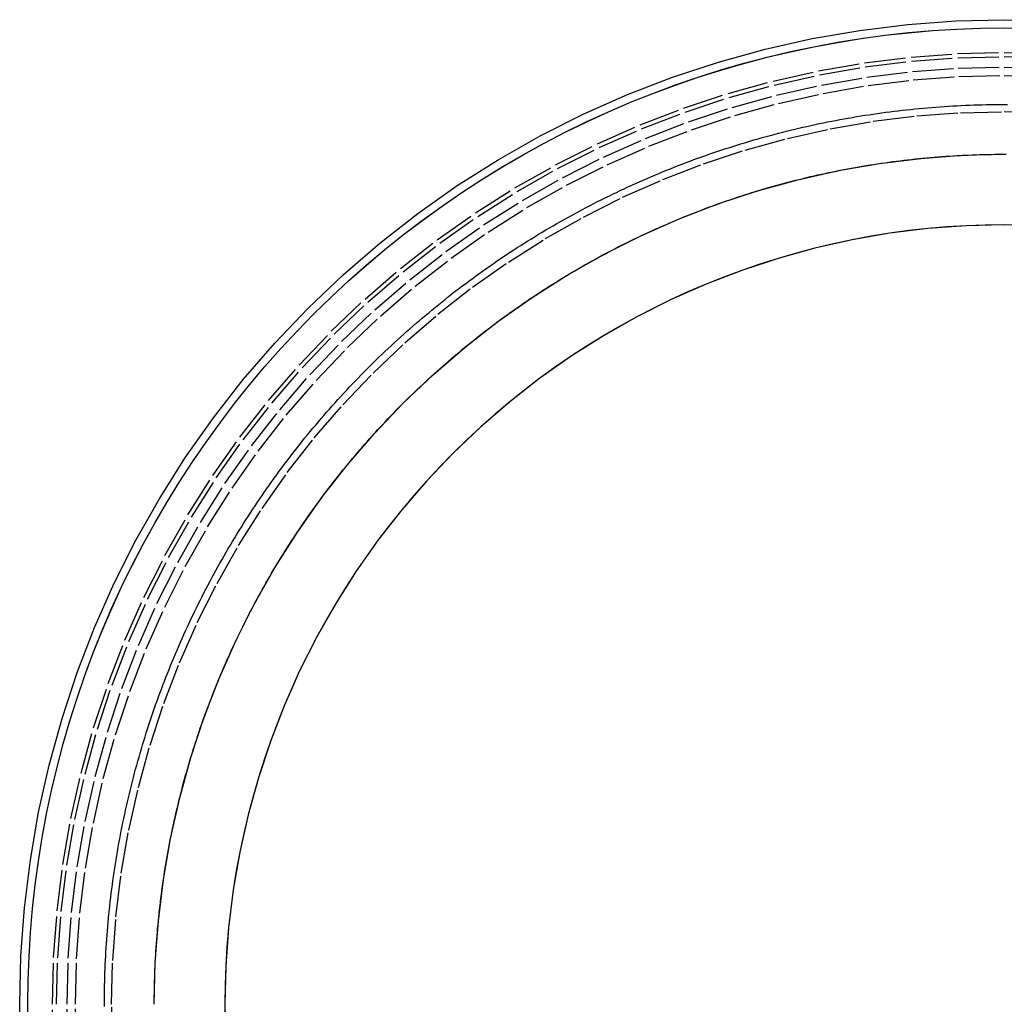
# Model space of a CAD drawing. Extents: x -60 to 60, y -114 to 74.
# Drawn here: x -60 to 0, y 14 to 74 of the extents above; entities that cross this region are included whole.
import ezdxf

# ---------------------------------------------------------------- set-up
doc = ezdxf.new("R2010")
doc.units = 0
doc.header["$LTSCALE"] = 10
doc.linetypes.add('VERDECKT', pattern=[0.375, 0.25, -0.125])
doc.layers.get('0').update_dxf_attribs({"linetype": 'CONTINUOUS'})
doc.layers.get('DEFPOINTS').update_dxf_attribs({"linetype": 'CONTINUOUS'})

# ---------------------------------------------------------------- blocks, each defined once
blk = doc.blocks.new('A$C7A5E1B10')
at = {"color": 3, "linetype": 'CONTINUOUS'}
blk.add_line((-59.5, 13.50095), (-59.5, 13.50119), dxfattribs=at)
at = {"color": 1, "linetype": 'VERDECKT'}
for p, q in [((-51.8, 13.50081), (-51.8, 13.50332)), ((-47.5, 13.50486), (-47.5, 13.50449))]:
    blk.add_line(p, q, dxfattribs=at)
at = {"color": 3, "linetype": 'CONTINUOUS'}
for points in [[(-60, 13.5027, 0), (-59.9277, 16.4468, 0), (-59.7111, 19.3838, 0), (-59.3506, 22.3066, 0), (-58.8471, 25.2081, 0), (-58.2019, 28.0815, 0), (-57.4164, 30.9198, 0), (-56.4926, 33.7161, 0), (-55.4328, 36.4637, 0), (-54.2394, 39.156, 0), (-52.9153, 41.7865, 0), (-51.4637, 44.3489, 0), (-49.8882, 46.8369, 0), (-48.1925, 49.2447, 0), (-46.3806, 51.5663, 0), (-44.4571, 53.7963, 0), (-42.4264, 55.9291, 0), (-40.2935, 57.9598, 0), (-38.0636, 59.8834, 0), (-35.742, 61.6952, 0), (-33.3342, 63.3909, 0), (-30.8462, 64.9664, 0), (-28.2838, 66.418, 0), (-25.6533, 67.7421, 0), (-22.961, 68.9355, 0), (-20.2134, 69.9954, 0), (-17.4171, 70.9191, 0), (-14.5788, 71.7046, 0), (-11.7054, 72.3498, 0), (-8.80383, 72.8533, 0), (-5.88103, 73.2138, 0), (-2.94406, 73.4305, 0), (0, 73.5027, 0), (2.94406, 73.4305, 0)], [(-59.9277, 10.5587, 0), (-60, 13.5027, 0)], [(-59.5, 13.5012, 0), (-59.4821, 14.9614, 0), (-59.4283, 16.4207, 0), (-59.3388, 17.8783, 0), (-59.2135, 19.3332, 0), (-59.0525, 20.7846, 0), (-58.856, 22.2316, 0), (-58.624, 23.6734, 0), (-58.3567, 25.1091, 0), (-58.0543, 26.5377, 0), (-57.7169, 27.9585, 0), (-57.3447, 29.3706, 0), (-56.9379, 30.7731, 0), (-56.4969, 32.1652, 0), (-56.0219, 33.5461, 0), (-55.5131, 34.9149, 0), (-54.9708, 36.2708, 0), (-54.3955, 37.613, 0), (-53.7874, 38.9407, 0), (-53.1468, 40.2531, 0), (-52.4743, 41.5493, 0), (-51.7702, 42.8286, 0), (-51.0349, 44.0903, 0), (-50.2688, 45.3335, 0), (-49.4724, 46.5576, 0), (-48.6463, 47.7618, 0), (-47.7908, 48.9453, 0), (-46.9066, 50.1075, 0), (-45.9941, 51.2476, 0), (-45.0539, 52.365, 0), (-44.0866, 53.4589, 0), (-43.0927, 54.5288, 0), (-42.0729, 55.574, 0), (-41.0277, 56.5939, 0), (-39.9578, 57.5878, 0), (-38.8638, 58.5551, 0), (-37.7464, 59.4953, 0), (-36.6063, 60.4078, 0), (-35.4441, 61.292, 0), (-34.2606, 62.1475, 0), (-33.0564, 62.9736, 0), (-31.8324, 63.77, 0), (-30.5891, 64.536, 0), (-29.3274, 65.2714, 0), (-28.0481, 65.9755, 0), (-26.7519, 66.648, 0), (-25.4395, 67.2885, 0), (-24.1119, 67.8967, 0), (-22.7697, 68.472, 0), (-21.4138, 69.0143, 0), (-20.0449, 69.5231, 0), (-18.6641, 69.9981, 0), (-17.2719, 70.4391, 0), (-15.8694, 70.8459, 0), (-14.4573, 71.218, 0), (-13.0365, 71.5555, 0), (-11.6079, 71.8579, 0), (-10.1722, 72.1252, 0), (-8.73046, 72.3572, 0), (-7.28344, 72.5537, 0), (-5.83202, 72.7147, 0), (-4.37709, 72.84, 0), (-2.91953, 72.9295, 0), (-1.4602, 72.9833, 0), (0, 73.0012, 0), (1.4602, 72.9833, 0)], [(-59.5, 13.5009, 0), (-59.4821, 14.9612, 0), (-59.4283, 16.4205, 0), (-59.3388, 17.8781, 0), (-59.2135, 19.333, 0), (-59.0525, 20.7845, 0), (-58.856, 22.2315, 0), (-58.624, 23.6733, 0), (-58.3567, 25.109, 0), (-58.0542, 26.5376, 0), (-57.7168, 27.9585, 0), (-57.3446, 29.3706, 0), (-56.9379, 30.7731, 0), (-56.4968, 32.1653, 0), (-56.0218, 33.5462, 0), (-55.513, 34.915, 0), (-54.9707, 36.2709, 0), (-54.3953, 37.6131, 0), (-53.7872, 38.9408, 0), (-53.1467, 40.2532, 0), (-52.4741, 41.5494, 0), (-51.77, 42.8287, 0), (-51.0346, 44.0904, 0), (-50.2685, 45.3337, 0), (-49.4722, 46.5578, 0), (-48.646, 47.7619, 0), (-47.7905, 48.9455, 0), (-46.9063, 50.1076, 0), (-45.9938, 51.2478, 0), (-45.0536, 52.3652, 0), (-44.0862, 53.4591, 0), (-43.0923, 54.529, 0), (-42.0724, 55.5742, 0), (-41.0272, 56.5941, 0), (-39.9573, 57.588, 0), (-38.8633, 58.5553, 0), (-37.7459, 59.4955, 0), (-36.6057, 60.408, 0), (-35.4435, 61.2922, 0), (-34.26, 62.1477, 0), (-33.0558, 62.9738, 0), (-31.8317, 63.7702, 0), (-30.5884, 64.5362, 0), (-29.3267, 65.2715, 0), (-28.0474, 65.9757, 0), (-26.7511, 66.6482, 0), (-25.4387, 67.2887, 0), (-24.111, 67.8968, 0), (-22.7688, 68.4721, 0), (-21.4129, 69.0144, 0), (-20.044, 69.5231, 0), (-18.6631, 69.9982, 0), (-17.271, 70.4392, 0), (-15.8684, 70.8459, 0), (-14.4563, 71.2181, 0), (-13.0355, 71.5555, 0), (-11.6068, 71.8579, 0), (-10.1711, 72.1252, 0), (-8.72935, 72.3571, 0), (-7.2823, 72.5536, 0), (-5.83086, 72.7146, 0), (-4.37591, 72.8398, 0), (-2.91832, 72.9293, 0), (-1.45898, 72.9831, 0), (0.00124, 73.0009, 0)], [(-59.5, 13.4985, 0), (-59.4821, 14.9587, 0), (-59.4283, 16.418, 0), (-59.3388, 17.8756, 0), (-59.2135, 19.3305, 0), (-59.0525, 20.7819, 0), (-58.856, 22.2289, 0), (-58.624, 23.6707, 0), (-58.3567, 25.1063, 0), (-58.0543, 26.535, 0), (-57.7169, 27.9558, 0), (-57.3447, 29.3679, 0), (-56.9379, 30.7704, 0), (-56.4969, 32.1625, 0), (-56.0219, 33.5434, 0), (-55.5131, 34.9122, 0), (-54.9708, 36.2681, 0), (-54.3955, 37.6103, 0), (-53.7874, 38.938, 0), (-53.1468, 40.2503, 0), (-52.4743, 41.5466, 0), (-51.7702, 42.8259, 0), (-51.0349, 44.0876, 0), (-50.2688, 45.3308, 0), (-49.4724, 46.5549, 0), (-48.6463, 47.759, 0), (-47.7908, 48.9426, 0), (-46.9066, 50.1047, 0), (-45.9941, 51.2449, 0), (-45.0539, 52.3622, 0), (-44.0866, 53.4562, 0), (-43.0927, 54.5261, 0), (-42.0729, 55.5713, 0), (-41.0277, 56.5912, 0), (-39.9578, 57.5851, 0), (-38.8638, 58.5524, 0), (-37.7464, 59.4926, 0), (-36.6063, 60.4051, 0), (-35.4441, 61.2893, 0), (-34.2606, 62.1448, 0), (-33.0564, 62.9709, 0), (-31.8324, 63.7672, 0), (-30.5891, 64.5333, 0), (-29.3274, 65.2686, 0), (-28.0481, 65.9728, 0), (-26.7519, 66.6453, 0), (-25.4395, 67.2858, 0), (-24.1119, 67.8939, 0), (-22.7697, 68.4693, 0), (-21.4138, 69.0115, 0), (-20.0449, 69.5203, 0), (-18.6641, 69.9954, 0), (-17.2719, 70.4364, 0), (-15.8694, 70.8431, 0), (-14.4573, 71.2153, 0), (-13.0365, 71.5527, 0), (-11.6079, 71.8552, 0), (-10.1722, 72.1225, 0), (-8.73046, 72.3545, 0), (-7.28344, 72.551, 0), (-5.83202, 72.7119, 0), (-4.37709, 72.8372, 0), (-2.91953, 72.9268, 0), (-1.4602, 72.9805, 0), (0, 72.9985, 0)], [(-51.8, 13.5008, 0), (-51.7376, 16.0425, 0), (-51.5506, 18.5781, 0), (-51.2393, 21.1014, 0), (-50.8047, 23.6065, 0), (-50.2476, 26.0872, 0), (-49.5695, 28.5376, 0), (-48.772, 30.9517, 0), (-47.857, 33.3238, 0), (-46.8266, 35.6482, 0), (-45.6835, 37.9192, 0), (-44.4303, 40.1313, 0), (-43.0701, 42.2793, 0), (-41.6062, 44.358, 0), (-40.0419, 46.3624, 0), (-38.3813, 48.2876, 0), (-36.6281, 50.1289, 0), (-34.7868, 51.8821, 0), (-32.8616, 53.5427, 0), (-30.8572, 55.107, 0), (-28.7785, 56.5709, 0), (-26.6305, 57.9311, 0), (-24.4184, 59.1843, 0), (-22.1474, 60.3275, 0), (-19.823, 61.3578, 0), (-17.4509, 62.2728, 0), (-15.0367, 63.0703, 0), (-12.5864, 63.7484, 0), (-10.1057, 64.3055, 0), (-7.60064, 64.7401, 0), (-5.07729, 65.0514, 0), (-2.54171, 65.2384, 0), (0, 65.3008, 0)], [(-47.5, 13.5045, 0), (-47.4428, 11.1738, 0)], [(0, 61.0045, 0), (-2.33071, 60.9473, 0), (-4.65581, 60.7758, 0), (-6.9697, 60.4904, 0), (-9.26679, 60.0918, 0), (-11.5416, 59.581, 0), (-13.7885, 58.9592, 0), (-16.0023, 58.2278, 0), (-18.1775, 57.3888, 0), (-20.3089, 56.444, 0), (-22.3913, 55.3957, 0), (-24.4199, 54.2466, 0), (-26.3896, 52.9993, 0), (-28.2957, 51.6568, 0), (-30.1337, 50.2225, 0), (-31.8991, 48.6997, 0), (-33.5876, 47.0921, 0), (-35.1952, 45.4035, 0), (-36.718, 43.6382, 0), (-38.1524, 41.8002, 0), (-39.4948, 39.8941, 0), (-40.7421, 37.9244, 0), (-41.8913, 35.8958, 0), (-42.9395, 33.8134, 0), (-43.8843, 31.682, 0), (-44.7233, 29.5068, 0), (-45.4547, 27.293, 0), (-46.0765, 25.046, 0), (-46.5873, 22.7713, 0), (-46.9859, 20.4742, 0), (-47.2713, 18.1603, 0), (-47.4428, 15.8352, 0), (-47.5, 13.5045, 0)], [(-59.5, 13.5008, 0), (-59.5, 13.5009, 0), (-59.5, 13.5009, 0), (-59.5, 13.5009, 0), (-59.5, 13.5009, 0), (-59.5, 13.5009, 0), (-59.5, 13.5009, 0)], [(-47.5, 13.5047, 0), (-47.4857, 12.339, 0)]]:
    blk.add_polyline3d(points, dxfattribs=at)
at = {"color": 1, "linetype": 'VERDECKT'}
for points in [[(-58, 13.5027, 0), (-57.9301, 16.3487, 0), (-57.7207, 19.1877, 0), (-57.3722, 22.0131, 0), (-56.8855, 24.818, 0), (-56.2618, 27.5956, 0), (-55.5025, 30.3392, 0), (-54.6096, 33.0423, 0), (-53.585, 35.6984, 0), (-52.4314, 38.3009, 0), (-51.1514, 40.8437, 0), (-49.7483, 43.3207, 0), (-48.2252, 45.7258, 0), (-46.586, 48.0533, 0), (-44.8346, 50.2975, 0), (-42.9752, 52.4531, 0), (-41.0122, 54.5149, 0), (-38.9504, 56.4779, 0), (-36.7948, 58.3373, 0), (-34.5506, 60.0888, 0), (-32.2231, 61.728, 0), (-29.818, 63.251, 0), (-27.341, 64.6542, 0), (-24.7982, 65.9341, 0), (-22.1956, 67.0877, 0), (-19.5396, 68.1123, 0), (-16.8365, 69.0053, 0), (-14.0929, 69.7645, 0), (-11.3152, 70.3883, 0), (-8.51037, 70.875, 0), (-5.68499, 71.2234, 0), (-2.84593, 71.4329, 0), (0, 71.5027, 0), (2.84593, 71.4329, 0)], [(-57.9301, 10.6568, 0), (-58, 13.5027, 0)], [(-57.75, 13.5006, 0), (-57.6804, 16.3343, 0), (-57.4719, 19.1611, 0), (-57.1249, 21.9743, 0), (-56.6403, 24.7671, 0), (-56.0193, 27.5327, 0), (-55.2633, 30.2645, 0), (-54.3742, 32.956, 0), (-53.354, 35.6006, 0), (-52.2054, 38.1919, 0), (-50.931, 40.7238, 0), (-49.5338, 43.19, 0), (-48.0174, 45.5848, 0), (-46.3852, 47.9022, 0), (-44.6414, 50.1368, 0), (-42.7899, 52.2831, 0), (-40.8354, 54.336, 0), (-38.7825, 56.2905, 0), (-36.6362, 58.1419, 0), (-34.4016, 59.8858, 0), (-32.0842, 61.518, 0), (-29.6894, 63.0344, 0), (-27.2232, 64.4315, 0), (-24.6913, 65.706, 0), (-22.1, 66.8546, 0), (-19.4554, 67.8748, 0), (-16.7639, 68.7639, 0), (-14.0321, 69.5199, 0), (-11.2665, 70.1409, 0), (-8.47368, 70.6255, 0), (-5.66049, 70.9725, 0), (-2.83366, 71.181, 0), (0, 71.2506, 0), (2.83366, 71.181, 0)], [(-57.1171, 13.5017, 0), (-57.0483, 16.3044, 0), (-56.8421, 19.1002, 0), (-56.4989, 21.8826, 0), (-56.0197, 24.6448, 0), (-55.4054, 27.3801, 0), (-54.6577, 30.082, 0), (-53.7783, 32.7439, 0), (-52.7694, 35.3595, 0), (-51.6333, 37.9225, 0), (-50.3728, 40.4266, 0), (-48.991, 42.8658, 0), (-47.4912, 45.2343, 0), (-45.8769, 47.5264, 0), (-44.1521, 49.7365, 0), (-42.321, 51.8593, 0), (-40.3879, 53.8897, 0), (-38.3575, 55.8228, 0), (-36.2347, 57.6539, 0), (-34.0246, 59.3787, 0), (-31.7326, 60.9929, 0), (-29.3641, 62.4928, 0), (-26.9248, 63.8746, 0), (-24.4207, 65.135, 0), (-21.8578, 66.2711, 0), (-19.2422, 67.2801, 0), (-16.5802, 68.1594, 0), (-13.8783, 68.9072, 0), (-11.143, 69.5214, 0), (-8.38083, 70.0007, 0), (-5.59846, 70.3439, 0), (-2.80261, 70.5501, 0), (0, 70.6189, 0), (2.80261, 70.5501, 0)], [(-57.0483, 10.6991, 0), (-57.1171, 13.5017, 0)], [(-56.5996, 13.5023, 0), (-56.5314, 16.2795, 0), (-56.327, 19.05, 0), (-55.987, 21.8071, 0), (-55.512, 24.5443, 0), (-54.9034, 27.2548, 0), (-54.1624, 29.9322, 0), (-53.291, 32.5701, 0), (-52.2912, 35.162, 0), (-51.1654, 37.7017, 0), (-49.9164, 40.1831, 0), (-48.5471, 42.6003, 0), (-47.0608, 44.9473, 0), (-45.4612, 47.2186, 0), (-43.7521, 49.4086, 0), (-41.9375, 51.5122, 0), (-40.022, 53.5242, 0), (-38.01, 55.4398, 0), (-35.9064, 57.2543, 0), (-33.7163, 58.9635, 0), (-31.445, 60.5631, 0), (-29.098, 62.0493, 0), (-26.6809, 63.4186, 0), (-24.1994, 64.6677, 0), (-21.6597, 65.7934, 0), (-19.0678, 66.7933, 0), (-16.43, 67.6647, 0), (-13.7526, 68.4056, 0), (-11.042, 69.0143, 0), (-8.30488, 69.4892, 0), (-5.54773, 69.8293, 0), (-2.77721, 70.0337, 0), (0, 70.1018, 0), (2.77721, 70.0337, 0)], [(-56.5314, 10.725, 0), (-56.5996, 13.5023, 0)], [(-54.399, 13.5023, 0), (-54.3335, 16.1715, 0), (-54.137, 18.8343, 0), (-53.8102, 21.4842, 0), (-53.3537, 24.115, 0), (-52.7687, 26.7201, 0), (-52.0566, 29.2934, 0), (-51.219, 31.8287, 0), (-50.2581, 34.3198, 0), (-49.1761, 36.7608, 0), (-47.9756, 39.1458, 0), (-46.6596, 41.4689, 0), (-45.2311, 43.7247, 0), (-43.6937, 45.9077, 0), (-42.051, 48.0126, 0), (-40.307, 50.0344, 0), (-38.4659, 51.9681, 0), (-36.5321, 53.8092, 0), (-34.5103, 55.5532, 0), (-32.4054, 57.1959, 0), (-30.2225, 58.7333, 0), (-27.9667, 60.1618, 0), (-25.6435, 61.4779, 0), (-23.2586, 62.6783, 0), (-20.8176, 63.7604, 0), (-18.3265, 64.7213, 0), (-15.7912, 65.5588, 0), (-13.2179, 66.271, 0), (-10.6127, 66.856, 0), (-7.98199, 67.3124, 0), (-5.33203, 67.6393, 0), (-2.66923, 67.8357, 0), (0, 67.9012, 0), (2.66923, 67.8357, 0)], [(-54.3335, 10.833, 0), (-54.399, 13.5023, 0)], [(1.16562, 60.9906, 0), (-0.00009, 61.0049, 0), (-1.1658, 60.9905, 0), (-2.33081, 60.9476, 0), (-3.49441, 60.8761, 0), (-4.65591, 60.7761, 0), (-5.81461, 60.6476, 0), (-6.9698, 60.4907, 0), (-8.12079, 60.3055, 0), (-9.26689, 60.0921, 0), (-10.4074, 59.8507, 0), (-11.5417, 59.5813, 0), (-12.669, 59.2842, 0), (-13.7886, 58.9595, 0), (-14.9, 58.6074, 0), (-16.0024, 58.2282, 0), (-17.0951, 57.822, 0), (-18.1776, 57.3891, 0), (-19.2491, 56.9298, 0), (-20.309, 56.4443, 0), (-21.3566, 55.933, 0), (-22.3915, 55.3961, 0), (-23.4128, 54.8339, 0), (-24.42, 54.2469, 0), (-25.4125, 53.6353, 0), (-26.3897, 52.9996, 0), (-27.351, 52.3401, 0), (-28.2958, 51.6571, 0), (-29.2236, 50.9512, 0), (-30.1338, 50.2228, 0), (-31.0258, 49.4722, 0), (-31.8992, 48.6999, 0), (-32.7533, 47.9065, 0), (-33.5877, 47.0923, 0), (-34.4018, 46.2579, 0), (-35.1953, 45.4038, 0), (-35.9675, 44.5305, 0), (-36.7181, 43.6384, 0), (-37.4465, 42.7282, 0), (-38.1524, 41.8005, 0), (-38.8354, 40.8556, 0), (-39.4949, 39.8943, 0), (-40.1306, 38.9171, 0), (-40.7422, 37.9246, 0), (-41.3292, 36.9174, 0), (-41.8913, 35.8961, 0), (-42.4282, 34.8613, 0), (-42.9396, 33.8136, 0), (-43.425, 32.7537, 0), (-43.8843, 31.6822, 0), (-44.3172, 30.5997, 0), (-44.7234, 29.507, 0), (-45.1026, 28.4046, 0), (-45.4547, 27.2932, 0), (-45.7794, 26.1736, 0), (-46.0765, 25.0463, 0), (-46.3459, 23.912, 0), (-46.5873, 22.7715, 0), (-46.8007, 21.6254, 0), (-46.9859, 20.4744, 0), (-47.1428, 19.3192, 0), (-47.2713, 18.1605, 0), (-47.3713, 16.999, 0), (-47.4428, 15.8354, 0), (-47.4857, 14.6704, 0), (-47.5, 13.5047, 0)], [(-59.4821, 12.041, 0), (-59.5, 13.5012, 0)]]:
    blk.add_polyline3d(points, dxfattribs=at)
at = {"color": 1}
for points in [[(-54.8387, 13.3704, 0), (-54.8388, 13.627, 0), (-54.8377, 13.8835, 0), (-54.8353, 14.1401, 0), (-54.8318, 14.3966, 0), (-54.827, 14.6531, 0), (-54.8211, 14.9096, 0), (-54.8139, 15.1661, 0), (-54.8056, 15.4225, 0), (-54.796, 15.6789, 0), (-54.7853, 15.9352, 0), (-54.7733, 16.1915, 0), (-54.7601, 16.4477, 0), (-54.7457, 16.7039, 0), (-54.7301, 16.96, 0), (-54.7133, 17.216, 0), (-54.6953, 17.4719, 0), (-54.6761, 17.7277, 0), (-54.6556, 17.9835, 0), (-54.634, 18.2391, 0), (-54.6112, 18.4947, 0), (-54.5872, 18.7501, 0), (-54.562, 19.0054, 0), (-54.5355, 19.2606, 0), (-54.5079, 19.5157, 0), (-54.4791, 19.7706, 0), (-54.4491, 20.0254, 0), (-54.4179, 20.2801, 0), (-54.3855, 20.5346, 0), (-54.3519, 20.7889, 0), (-54.3172, 21.0431, 0), (-54.2812, 21.2972, 0), (-54.2441, 21.551, 0), (-54.2057, 21.8047, 0), (-54.1662, 22.0582, 0), (-54.1255, 22.3115, 0), (-54.0837, 22.5646, 0), (-54.0406, 22.8176, 0), (-53.9964, 23.0703, 0), (-53.951, 23.3228, 0), (-53.9044, 23.5751, 0), (-53.8566, 23.8272, 0), (-53.8077, 24.079, 0), (-53.7576, 24.3306, 0), (-53.7063, 24.582, 0), (-53.6538, 24.8332, 0), (-53.6002, 25.0841, 0), (-53.5454, 25.3347, 0), (-53.4894, 25.5851, 0), (-53.4323, 25.8352, 0), (-53.374, 26.0851, 0), (-53.3146, 26.3346, 0), (-53.2539, 26.5839, 0), (-53.1922, 26.833, 0), (-53.1292, 27.0817, 0), (-53.0651, 27.3301, 0), (-52.9999, 27.5782, 0), (-52.9335, 27.8261, 0), (-52.8659, 28.0736, 0), (-52.7972, 28.3207, 0), (-52.7273, 28.5676, 0), (-52.6563, 28.8141, 0), (-52.5841, 29.0603, 0), (-52.5108, 29.3062, 0), (-52.4363, 29.5517, 0), (-52.3607, 29.7969, 0), (-52.284, 30.0417, 0), (-52.2061, 30.2861, 0), (-52.127, 30.5302, 0), (-52.0468, 30.7739, 0), (-51.9655, 31.0172, 0), (-51.883, 31.2602, 0), (-51.7994, 31.5027, 0), (-51.7147, 31.7449, 0), (-51.6288, 31.9867, 0), (-51.5418, 32.228, 0), (-51.4537, 32.469, 0), (-51.3644, 32.7095, 0), (-51.274, 32.9496, 0), (-51.1824, 33.1893, 0), (-51.0898, 33.4285, 0), (-50.996, 33.6673, 0), (-50.9011, 33.9057, 0), (-50.805, 34.1436, 0), (-50.7079, 34.381, 0), (-50.6096, 34.618, 0), (-50.5102, 34.8546, 0), (-50.4097, 35.0906, 0), (-50.3081, 35.3262, 0), (-50.2054, 35.5613, 0), (-50.1016, 35.7959, 0), (-49.9966, 36.03, 0), (-49.8906, 36.2637, 0), (-49.7835, 36.4968, 0), (-49.6753, 36.7294, 0), (-49.566, 36.9615, 0), (-49.4557, 37.1931, 0), (-49.3442, 37.4242, 0), (-49.2317, 37.6548, 0), (-49.1181, 37.8848, 0), (-49.0034, 38.1143, 0), (-48.8876, 38.3433, 0), (-48.7708, 38.5717, 0), (-48.6529, 38.7996, 0), (-48.534, 39.0269, 0), (-48.414, 39.2537, 0), (-48.2929, 39.4799, 0), (-48.1708, 39.7055, 0), (-48.0476, 39.9306, 0), (-47.9234, 40.155, 0), (-47.7981, 40.3789, 0), (-47.6718, 40.6023, 0), (-47.5445, 40.825, 0), (-47.4161, 41.0471, 0), (-47.2867, 41.2687, 0), (-47.1562, 41.4896, 0), (-47.0247, 41.7099, 0), (-46.8922, 41.9296, 0), (-46.7587, 42.1487, 0), (-46.6242, 42.3671, 0), (-46.4886, 42.585, 0), (-46.3521, 42.8022, 0), (-46.2145, 43.0187, 0), (-46.0759, 43.2346, 0), (-45.9363, 43.4499, 0), (-45.7957, 43.6645, 0), (-45.6541, 43.8785, 0), (-45.5115, 44.0917, 0), (-45.3679, 44.3044, 0), (-45.2234, 44.5163, 0), (-45.0778, 44.7276, 0), (-44.9313, 44.9382, 0), (-44.7837, 45.1481, 0), (-44.6352, 45.3573, 0), (-44.4857, 45.5658, 0), (-44.3353, 45.7736, 0), (-44.1839, 45.9807, 0), (-44.0315, 46.1871, 0), (-43.8781, 46.3928, 0), (-43.7238, 46.5977, 0), (-43.5685, 46.802, 0), (-43.4123, 47.0055, 0), (-43.2551, 47.2082, 0), (-43.0969, 47.4103, 0), (-42.9379, 47.6115, 0), (-42.7778, 47.8121, 0), (-42.6169, 48.0119, 0), (-42.4549, 48.2109, 0), (-42.2921, 48.4091, 0), (-42.1283, 48.6066, 0), (-41.9636, 48.8033, 0), (-41.798, 48.9993, 0), (-41.6314, 49.1944, 0), (-41.4639, 49.3888, 0), (-41.2956, 49.5823, 0), (-41.1263, 49.7751, 0), (-40.9561, 49.9671, 0), (-40.785, 50.1583, 0), (-40.613, 50.3486, 0), (-40.4401, 50.5382, 0), (-40.2663, 50.727, 0), (-40.0917, 50.9149, 0), (-39.9161, 51.102, 0), (-39.7397, 51.2883, 0), (-39.5624, 51.4737, 0), (-39.3843, 51.6584, 0), (-39.2053, 51.8422, 0), (-39.0254, 52.0251, 0), (-38.8447, 52.2072, 0), (-38.6631, 52.3885, 0), (-38.4807, 52.5689, 0), (-38.2975, 52.7485, 0), (-38.1134, 52.9272, 0), (-37.9285, 53.105, 0), (-37.7427, 53.282, 0), (-37.5562, 53.4581, 0), (-37.3688, 53.6333, 0), (-37.1806, 53.8077, 0), (-36.9916, 53.9812, 0), (-36.8017, 54.1538, 0), (-36.6111, 54.3255, 0), (-36.4197, 54.4963, 0), (-36.2275, 54.6663, 0), (-36.0345, 54.8353, 0), (-35.8407, 55.0034, 0), (-35.6461, 55.1707, 0), (-35.4507, 55.337, 0), (-35.2546, 55.5024, 0), (-35.0577, 55.6669, 0), (-34.8601, 55.8305, 0), (-34.6617, 55.9931, 0), (-34.4625, 56.1549, 0), (-34.2626, 56.3157, 0), (-34.0619, 56.4755, 0), (-33.8605, 56.6344, 0), (-33.6583, 56.7924, 0), (-33.4554, 56.9495, 0), (-33.2518, 57.1055, 0), (-33.0475, 57.2607, 0), (-32.8424, 57.4149, 0), (-32.6366, 57.5681, 0), (-32.4301, 57.7203, 0), (-32.2229, 57.8716, 0), (-32.015, 58.022, 0), (-31.8064, 58.1713, 0), (-31.5971, 58.3197, 0), (-31.3871, 58.4671, 0), (-31.1764, 58.6135, 0), (-30.9651, 58.7589, 0), (-30.753, 58.9033, 0), (-30.5403, 59.0467, 0), (-30.3269, 59.1891, 0), (-30.1128, 59.3306, 0), (-29.8981, 59.471, 0), (-29.6827, 59.6104, 0), (-29.4667, 59.7488, 0), (-29.25, 59.8861, 0), (-29.0327, 60.0225, 0), (-28.8147, 60.1578, 0), (-28.5961, 60.2921, 0), (-28.3768, 60.4254, 0), (-28.157, 60.5576, 0), (-27.9365, 60.6888, 0), (-27.7154, 60.8189, 0), (-27.4937, 60.9481, 0), (-27.2714, 61.0761, 0), (-27.0485, 61.2031, 0), (-26.825, 61.3291, 0), (-26.6009, 61.454, 0), (-26.3762, 61.5779, 0), (-26.151, 61.7007, 0), (-25.9251, 61.8225, 0), (-25.6987, 61.9432, 0), (-25.4718, 62.0628, 0), (-25.2443, 62.1814, 0), (-25.0162, 62.2989, 0), (-24.7876, 62.4153, 0), (-24.5584, 62.5307, 0), (-24.3287, 62.645, 0), (-24.0985, 62.7583, 0), (-23.8678, 62.8704, 0), (-23.6365, 62.9815, 0), (-23.4047, 63.0915, 0), (-23.1724, 63.2004, 0), (-22.9396, 63.3082, 0), (-22.7063, 63.415, 0), (-22.4725, 63.5206, 0), (-22.2382, 63.6252, 0), (-22.0035, 63.7287, 0), (-21.7682, 63.831, 0), (-21.5325, 63.9323, 0), (-21.2963, 64.0325, 0), (-21.0596, 64.1316, 0), (-20.8225, 64.2296, 0), (-20.5849, 64.3264, 0), (-20.3469, 64.4222, 0), (-20.1084, 64.5168, 0), (-19.8695, 64.6104, 0), (-19.6302, 64.7028, 0), (-19.3904, 64.7941, 0), (-19.1503, 64.8843, 0), (-18.9097, 64.9734, 0), (-18.6686, 65.0613, 0), (-18.4272, 65.1481, 0), (-18.1854, 65.2338, 0), (-17.9432, 65.3184, 0), (-17.7005, 65.4018, 0), (-17.4575, 65.4841, 0), (-17.2142, 65.5653, 0), (-16.9704, 65.6453, 0), (-16.7263, 65.7242, 0), (-16.4818, 65.802, 0), (-16.2369, 65.8786, 0), (-15.9917, 65.954, 0), (-15.7461, 66.0283, 0), (-15.5002, 66.1015, 0), (-15.254, 66.1735, 0), (-15.0074, 66.2443, 0), (-14.7605, 66.314, 0), (-14.5133, 66.3825, 0), (-14.2657, 66.4499, 0), (-14.0178, 66.5161, 0), (-13.7696, 66.5811, 0), (-13.5212, 66.645, 0), (-13.2724, 66.7077, 0), (-13.0233, 66.7693, 0), (-12.7739, 66.8296, 0), (-12.5243, 66.8888, 0), (-12.2744, 66.9468, 0), (-12.0242, 67.0036, 0), (-11.7737, 67.0593, 0), (-11.523, 67.1137, 0), (-11.2721, 67.167, 0), (-11.0208, 67.2191, 0), (-10.7694, 67.27, 0), (-10.5177, 67.3198, 0), (-10.2658, 67.3683, 0), (-10.0136, 67.4157, 0), (-9.76126, 67.4619, 0), (-9.50868, 67.5069, 0), (-9.2559, 67.5507, 0), (-9.00291, 67.5934, 0), (-8.74972, 67.6348, 0), (-8.49634, 67.6751, 0), (-8.24278, 67.7142, 0), (-7.98903, 67.7521, 0), (-7.73512, 67.7888, 0), (-7.48103, 67.8244, 0), (-7.22678, 67.8587, 0), (-6.97237, 67.8919, 0), (-6.71781, 67.9239, 0), (-6.4631, 67.9546, 0), (-6.20825, 67.9842, 0), (-5.95327, 68.0127, 0), (-5.69815, 68.0399, 0), (-5.44291, 68.0659, 0), (-5.18756, 68.0907, 0), (-4.93209, 68.1144, 0), (-4.67651, 68.1369, 0), (-4.42083, 68.1581, 0), (-4.16505, 68.1782, 0), (-3.90919, 68.1971, 0), (-3.65323, 68.2148, 0), (-3.3972, 68.2313, 0), (-3.1411, 68.2466, 0), (-2.88492, 68.2607, 0), (-2.62868, 68.2736, 0), (-2.37239, 68.2854, 0), (-2.11604, 68.2959, 0), (-1.85965, 68.3052, 0), (-1.60322, 68.3134, 0), (-1.34675, 68.3203, 0), (-1.09025, 68.3261, 0), (-0.83373, 68.3306, 0), (-0.5772, 68.334, 0), (-0.32064, 68.3361, 0), (-0.06409, 68.3371, 0), (0.19247, 68.3369, 0)], [(-51.8, 13.5033, 0), (-51.7995, 13.7348, 0), (-51.7979, 13.9663, 0), (-51.7953, 14.1977, 0), (-51.7917, 14.4292, 0), (-51.787, 14.6606, 0), (-51.7812, 14.892, 0), (-51.7745, 15.1234, 0), (-51.7667, 15.3548, 0), (-51.7578, 15.5861, 0), (-51.748, 15.8174, 0), (-51.737, 16.0486, 0), (-51.7251, 16.2798, 0), (-51.7121, 16.5109, 0), (-51.6981, 16.7419, 0), (-51.6831, 16.9729, 0), (-51.667, 17.2038, 0), (-51.6499, 17.4347, 0), (-51.6317, 17.6655, 0), (-51.6125, 17.8961, 0), (-51.5923, 18.1267, 0), (-51.5711, 18.3572, 0), (-51.5488, 18.5877, 0), (-51.5256, 18.818, 0), (-51.5012, 19.0482, 0), (-51.4759, 19.2783, 0), (-51.4495, 19.5082, 0), (-51.4222, 19.7381, 0), (-51.3937, 19.9678, 0), (-51.3643, 20.1974, 0), (-51.3339, 20.4269, 0), (-51.3024, 20.6562, 0), (-51.2699, 20.8854, 0), (-51.2364, 21.1145, 0), (-51.2018, 21.3434, 0), (-51.1663, 21.5721, 0), (-51.1297, 21.8007, 0), (-51.0921, 22.0291, 0), (-51.0535, 22.2573, 0), (-51.0139, 22.4854, 0), (-50.9733, 22.7133, 0), (-50.9316, 22.941, 0), (-50.889, 23.1685, 0), (-50.8453, 23.3958, 0), (-50.8006, 23.623, 0), (-50.7549, 23.8499, 0), (-50.7082, 24.0766, 0), (-50.6605, 24.3031, 0), (-50.6118, 24.5294, 0), (-50.562, 24.7555, 0), (-50.5113, 24.9814, 0), (-50.4595, 25.207, 0), (-50.4068, 25.4324, 0), (-50.353, 25.6575, 0), (-50.2983, 25.8824, 0), (-50.2425, 26.1071, 0), (-50.1857, 26.3315, 0), (-50.128, 26.5557, 0), (-50.0692, 26.7796, 0), (-50.0094, 27.0032, 0), (-49.9487, 27.2266, 0), (-49.8869, 27.4496, 0), (-49.8241, 27.6725, 0), (-49.7604, 27.895, 0), (-49.6956, 28.1172, 0), (-49.6298, 28.3392, 0), (-49.5631, 28.5608, 0), (-49.4953, 28.7822, 0), (-49.4266, 29.0032, 0), (-49.3569, 29.2239, 0), (-49.2861, 29.4443, 0), (-49.2144, 29.6644, 0), (-49.1417, 29.8842, 0), (-49.068, 30.1036, 0), (-48.9933, 30.3227, 0), (-48.9176, 30.5415, 0), (-48.841, 30.7599, 0), (-48.7633, 30.978, 0), (-48.6847, 31.1957, 0), (-48.6051, 31.4131, 0), (-48.5246, 31.6301, 0), (-48.443, 31.8467, 0), (-48.3605, 32.063, 0), (-48.2771, 32.2789, 0), (-48.1926, 32.4945, 0), (-48.1072, 32.7096, 0), (-48.0209, 32.9244, 0), (-47.9335, 33.1387, 0), (-47.8452, 33.3527, 0), (-47.756, 33.5663, 0), (-47.6658, 33.7795, 0), (-47.5747, 33.9923, 0), (-47.4826, 34.2047, 0), (-47.3896, 34.4166, 0), (-47.2956, 34.6282, 0), (-47.2007, 34.8393, 0), (-47.1048, 35.05, 0), (-47.008, 35.2603, 0), (-46.9103, 35.4701, 0), (-46.8116, 35.6795, 0), (-46.712, 35.8885, 0), (-46.6115, 36.097, 0), (-46.51, 36.3051, 0), (-46.4076, 36.5127, 0), (-46.3043, 36.7198, 0), (-46.2001, 36.9265, 0), (-46.0949, 37.1327, 0), (-45.9889, 37.3385, 0), (-45.8819, 37.5438, 0), (-45.774, 37.7486, 0), (-45.6652, 37.9529, 0), (-45.5555, 38.1567, 0), (-45.4449, 38.3601, 0), (-45.3334, 38.5629, 0), (-45.221, 38.7653, 0), (-45.1076, 38.9671, 0), (-44.9934, 39.1685, 0), (-44.8783, 39.3693, 0), (-44.7623, 39.5696, 0), (-44.6454, 39.7694, 0), (-44.5276, 39.9687, 0), (-44.409, 40.1675, 0), (-44.2894, 40.3657, 0), (-44.169, 40.5634, 0), (-44.0476, 40.7605, 0), (-43.9255, 40.9571, 0), (-43.8024, 41.1532, 0), (-43.6784, 41.3487, 0), (-43.5536, 41.5436, 0), (-43.4279, 41.738, 0), (-43.3014, 41.9318, 0), (-43.1739, 42.1251, 0), (-43.0457, 42.3177, 0), (-42.9165, 42.5098, 0), (-42.7865, 42.7014, 0), (-42.6556, 42.8923, 0), (-42.5239, 43.0827, 0), (-42.3913, 43.2724, 0), (-42.2579, 43.4616, 0), (-42.1236, 43.6501, 0), (-41.9885, 43.8381, 0), (-41.8526, 44.0254, 0), (-41.7158, 44.2122, 0), (-41.5781, 44.3983, 0), (-41.4396, 44.5838, 0), (-41.3003, 44.7687, 0), (-41.1602, 44.9529, 0), (-41.0192, 45.1365, 0), (-40.8774, 45.3195, 0), (-40.7348, 45.5018, 0), (-40.5914, 45.6835, 0), (-40.4471, 45.8645, 0), (-40.3021, 46.0449, 0), (-40.1562, 46.2247, 0), (-40.0095, 46.4038, 0), (-39.8621, 46.5822, 0), (-39.7138, 46.7599, 0), (-39.5647, 46.937, 0), (-39.4149, 47.1135, 0), (-39.2643, 47.2892, 0), (-39.1128, 47.4643, 0), (-38.9606, 47.6387, 0), (-38.8077, 47.8125, 0), (-38.6539, 47.9855, 0), (-38.4994, 48.1579, 0), (-38.3441, 48.3295, 0), (-38.188, 48.5005, 0), (-38.0312, 48.6708, 0), (-37.8737, 48.8404, 0), (-37.7153, 49.0092, 0), (-37.5563, 49.1774, 0), (-37.3964, 49.3448, 0), (-37.2359, 49.5116, 0), (-37.0746, 49.6776, 0), (-36.9125, 49.8429, 0), (-36.7497, 50.0075, 0), (-36.5862, 50.1713, 0), (-36.422, 50.3345, 0), (-36.257, 50.4969, 0), (-36.0913, 50.6585, 0), (-35.9249, 50.8194, 0), (-35.7578, 50.9796, 0), (-35.59, 51.1391, 0), (-35.4214, 51.2977, 0), (-35.2522, 51.4557, 0), (-35.0823, 51.6129, 0), (-34.9116, 51.7693, 0), (-34.7403, 51.9249, 0), (-34.5683, 52.0798, 0), (-34.3955, 52.2339, 0), (-34.2222, 52.3873, 0), (-34.0481, 52.5399, 0), (-33.8733, 52.6917, 0), (-33.6979, 52.8427, 0), (-33.5218, 52.9929, 0), (-33.345, 53.1424, 0), (-33.1676, 53.2911, 0), (-32.9895, 53.4389, 0), (-32.8107, 53.586, 0), (-32.6313, 53.7323, 0), (-32.4512, 53.8777, 0), (-32.2705, 54.0224, 0), (-32.0892, 54.1662, 0), (-31.9072, 54.3093, 0), (-31.7245, 54.4515, 0), (-31.5413, 54.5929, 0), (-31.3574, 54.7335, 0), (-31.1728, 54.8733, 0), (-30.9877, 55.0122, 0), (-30.8019, 55.1503, 0), (-30.6155, 55.2875, 0), (-30.4285, 55.424, 0), (-30.2409, 55.5595, 0), (-30.0527, 55.6943, 0), (-29.8638, 55.8282, 0), (-29.6744, 55.9612, 0), (-29.4843, 56.0934, 0), (-29.2937, 56.2247, 0), (-29.1025, 56.3552, 0), (-28.9107, 56.4848, 0), (-28.7183, 56.6135, 0), (-28.5254, 56.7414, 0), (-28.3318, 56.8684, 0), (-28.1377, 56.9945, 0), (-27.9431, 57.1198, 0), (-27.7479, 57.2442, 0), (-27.5521, 57.3677, 0), (-27.3558, 57.4903, 0), (-27.1589, 57.6121, 0), (-26.9615, 57.7329, 0), (-26.7635, 57.8529, 0), (-26.565, 57.972, 0), (-26.366, 58.0903, 0), (-26.1665, 58.2076, 0), (-25.9664, 58.324, 0), (-25.7658, 58.4396, 0), (-25.5647, 58.5542, 0), (-25.3631, 58.668, 0), (-25.161, 58.7808, 0), (-24.9584, 58.8928, 0), (-24.7553, 59.0038, 0), (-24.5517, 59.1139, 0), (-24.3476, 59.2232, 0), (-24.143, 59.3315, 0), (-23.938, 59.4389, 0), (-23.7324, 59.5454, 0), (-23.5264, 59.651, 0), (-23.3199, 59.7556, 0), (-23.113, 59.8594, 0), (-22.9056, 59.9622, 0), (-22.6978, 60.0641, 0), (-22.4895, 60.1651, 0), (-22.2807, 60.2651, 0), (-22.0715, 60.3642, 0), (-21.8619, 60.4624, 0), (-21.6518, 60.5596, 0), (-21.4413, 60.6559, 0), (-21.2304, 60.7513, 0), (-21.019, 60.8457, 0), (-20.8073, 60.9392, 0), (-20.5951, 61.0318, 0), (-20.3825, 61.1234, 0), (-20.1695, 61.214, 0), (-19.9561, 61.3037, 0), (-19.7423, 61.3925, 0), (-19.5281, 61.4803, 0), (-19.3136, 61.5671, 0), (-19.0986, 61.653, 0), (-18.8833, 61.7379, 0), (-18.6675, 61.8219, 0), (-18.4515, 61.9049, 0), (-18.235, 61.9869, 0), (-18.0182, 62.068, 0), (-17.801, 62.1481, 0), (-17.5835, 62.2272, 0), (-17.3656, 62.3053, 0), (-17.1473, 62.3825, 0), (-16.9287, 62.4587, 0), (-16.7098, 62.5339, 0), (-16.4906, 62.6081, 0), (-16.271, 62.6814, 0), (-16.0511, 62.7536, 0), (-15.8308, 62.8249, 0), (-15.6103, 62.8952, 0), (-15.3894, 62.9645, 0), (-15.1682, 63.0327, 0), (-14.9467, 63.1, 0), (-14.7249, 63.1663, 0), (-14.5029, 63.2316, 0), (-14.2805, 63.2959, 0), (-14.0578, 63.3592, 0), (-13.8349, 63.4215, 0), (-13.6117, 63.4828, 0), (-13.3882, 63.5431, 0), (-13.1644, 63.6024, 0), (-12.9404, 63.6607, 0), (-12.7161, 63.7179, 0), (-12.4916, 63.7742, 0), (-12.2668, 63.8295, 0), (-12.0417, 63.8837, 0), (-11.8165, 63.937, 0), (-11.591, 63.9892, 0), (-11.3652, 64.0405, 0), (-11.1393, 64.0907, 0), (-10.9131, 64.1399, 0), (-10.6867, 64.1881, 0), (-10.46, 64.2353, 0), (-10.2332, 64.2815, 0), (-10.0062, 64.3267, 0), (-9.77896, 64.3708, 0), (-9.55153, 64.414, 0), (-9.32391, 64.4561, 0), (-9.09611, 64.4972, 0), (-8.86813, 64.5373, 0), (-8.63997, 64.5764, 0), (-8.41164, 64.6145, 0), (-8.18314, 64.6515, 0), (-7.95448, 64.6876, 0), (-7.72566, 64.7226, 0), (-7.49668, 64.7566, 0), (-7.26756, 64.7895, 0), (-7.03829, 64.8215, 0), (-6.80888, 64.8524, 0), (-6.57934, 64.8824, 0), (-6.34967, 64.9113, 0), (-6.11987, 64.9391, 0), (-5.88994, 64.966, 0), (-5.65991, 64.9918, 0), (-5.42975, 65.0166, 0), (-5.19949, 65.0404, 0), (-4.96913, 65.0631, 0), (-4.73867, 65.0849, 0), (-4.50811, 65.1056, 0), (-4.27747, 65.1252, 0), (-4.04674, 65.1439, 0), (-3.81593, 65.1615, 0), (-3.58504, 65.1781, 0), (-3.35408, 65.1936, 0), (-3.12306, 65.2082, 0), (-2.89197, 65.2217, 0), (-2.66082, 65.2341, 0), (-2.42962, 65.2456, 0), (-2.19838, 65.256, 0), (-1.96709, 65.2653, 0), (-1.73576, 65.2737, 0), (-1.50439, 65.281, 0), (-1.273, 65.2872, 0), (-1.04157, 65.2925, 0), (-0.81013, 65.2967, 0), (-0.57867, 65.2998, 0), (-0.3472, 65.3019, 0), (-0.11572, 65.303, 0), (0.11576, 65.3031, 0)]]:
    blk.add_polyline3d(points, dxfattribs=at)

msp = doc.modelspace()

# ---------------------------------------------------------------- block references
at = {"layer": 'DEFPOINTS'}
msp.add_blockref('A$C7A5E1B10', (0, 0), dxfattribs=at)

doc.saveas('drawing.dxf')
